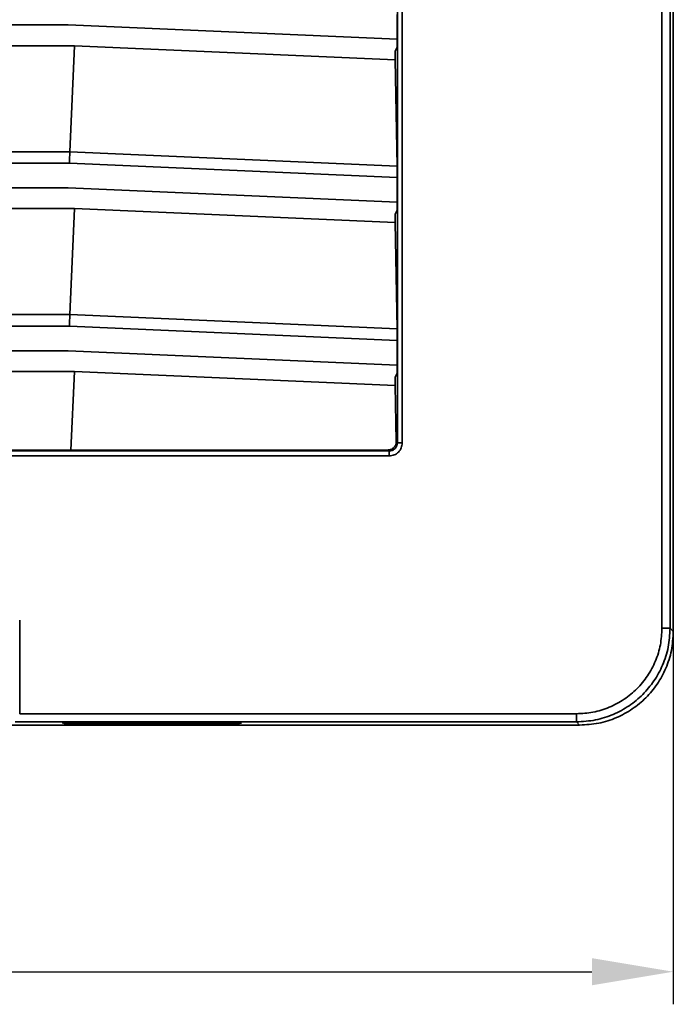
# Model space of a CAD drawing. Units: millimetres. Extents: x 285 to 547, y 2 to 326.
# Drawn here: x 356 to 397, y 126 to 186 of the extents above; entities that cross this region are included whole.
import ezdxf

# ---------------------------------------------------------------- set-up
doc = ezdxf.new("R2010")
doc.units = ezdxf.units.MM
doc.header["$PDSIZE"] = -1
doc.layers.add('Размеры', color=8, linetype='Continuous')
doc.styles.add('SLDTEXTSTYLE0', font='verdana.ttf')
doc.dimstyles.new('SLDDIMSTYLE1', dxfattribs={"dimtxt": 3.5, "dimasz": 5, "dimexe": 2, "dimexo": 0.0625, "dimgap": 0.875, "dimtad": 1, "dimdec": 1, "dimrnd": 1e-09, "dimzin": 9, "dimtxsty": 'SLDTEXTSTYLE0', "dimcen": 0.09, "dimadec": 1, "dimazin": 3, "dimtfac": 1, "dimtdec": 1, "dimtmove": 0, "dimatfit": 0, "dimfxl": 1, "dimfrac": 2, "dimtolj": 1, "dimtzin": 12, "dimarcsym": 0})

# ---------------------------------------------------------------- blocks, each defined once
blk = doc.blocks.new('*D9')
at = {"layer": 'Defpoints', "color": 0, "transparency": 16777216}
for p in [(396.541, 155.133), (284.541, 153.947), (396.541, 127.655)]:
    blk.add_point(p, dxfattribs=at)
at = {"layer": 'Размеры', "color": 0, "lineweight": -2, "transparency": 16777216}
for p, q in [((396.541, 155.071), (396.541, 125.655)), ((284.541, 153.885), (284.541, 125.655)), ((289.541, 127.655), (391.541, 127.655))]:
    blk.add_line(p, q, dxfattribs=at)
at = {"layer": 'Размеры', "color": 0, "transparency": 16777216}
for points in [[(289.541, 128.489), (289.541, 126.822), (284.541, 127.655)], [(391.541, 128.489), (391.541, 126.822), (396.541, 127.655)]]:
    blk.add_solid(points, dxfattribs=at)
at = {"layer": 'Размеры', "color": 0, "transparency": 16777216, "insert": (340.541, 130.317), "char_height": 3.5, "attachment_point": 5, "style": 'SLDTEXTSTYLE0'}
blk.add_mtext('\\A1;112', dxfattribs=at)

msp = doc.modelspace()

# ---------------------------------------------------------------- linework, layer by layer
at = {"color": 7, "linetype": 'Continuous', "lineweight": 35}
for p, q in [((396.541, 148.538), (396.541, 249.042)), ((395.844, 148.735), (395.844, 248.845)), ((396.344, 148.735), (396.344, 248.845)), ((379.605, 237.465), (379.605, 160.115)), ((379.905, 237.465), (379.905, 160.115)), ((379.593, 184.888), (379.593, 186.395)), ((341.341, 185.77), (359.397, 185.77)), ((359.397, 185.77), (379.593, 184.888)), ((359.786, 184.488), (341.341, 184.488)), ((359.786, 184.488), (359.498, 177.981)), ((379.474, 183.628), (359.786, 184.488)), ((379.593, 184.387), (379.471, 184.148)), ((379.593, 184.888), (379.593, 184.387)), ((379.471, 183.628), (379.471, 184.148)), ((379.474, 183.628), (379.588, 177.103)), ((321.584, 177.981), (359.498, 177.981)), ((359.498, 177.981), (379.588, 177.103)), ((359.482, 177.274), (321.599, 177.274)), ((359.482, 177.274), (379.593, 176.395)), ((379.593, 174.888), (379.593, 176.395)), ((344.652, 175.77), (359.397, 175.77)), ((359.397, 175.77), (379.593, 174.888)), ((379.593, 174.888), (379.593, 174.387)), ((359.786, 174.488), (346.764, 174.488)), ((359.786, 174.488), (359.498, 167.981)), ((379.474, 173.628), (359.786, 174.488)), ((379.593, 174.387), (379.471, 174.148)), ((379.471, 173.628), (379.471, 174.148)), ((379.474, 173.628), (379.588, 167.103)), ((350.267, 167.981), (359.498, 167.981)), ((359.498, 167.981), (379.588, 167.103)), ((350.588, 167.274), (359.482, 167.274)), ((359.482, 167.274), (379.593, 166.395)), ((379.593, 164.888), (379.593, 166.395)), ((351.079, 165.77), (359.397, 165.77)), ((359.397, 165.77), (379.593, 164.888)), ((359.786, 164.488), (351.421, 164.488)), ((359.571, 159.662), (359.786, 164.488)), ((379.474, 163.628), (359.786, 164.488)), ((379.593, 164.387), (379.471, 164.148)), ((379.593, 164.888), (379.593, 164.387)), ((379.471, 163.628), (379.471, 164.148)), ((379.474, 163.628), (379.534, 160.186)), ((379.534, 160.186), (379.605, 160.115)), ((379.105, 159.615), (351.346, 159.615)), ((351.393, 159.662), (359.571, 159.662)), ((379.043, 159.677), (359.571, 159.662)), ((379.105, 159.615), (379.043, 159.677)), ((379.905, 160.115), (379.605, 160.115)), ((379.105, 159.315), (351.341, 159.315)), ((356.426, 149.231), (356.426, 143.489)), ((395.844, 148.735), (396.344, 148.735)), ((396.344, 148.735), (396.541, 148.538)), ((356.426, 143.489), (390.596, 143.486)), ((390.596, 143.486), (390.596, 142.987)), ((290.289, 142.79), (390.793, 142.79)), ((356.154, 142.987), (390.596, 142.987)), ((360.741, 142.96), (368.341, 142.96)), ((360.741, 142.96), (368.341, 142.96)), ((360.741, 142.96), (360.741, 142.96)), ((368.341, 142.869), (360.741, 142.869)), ((368.341, 142.96), (368.341, 142.96)), ((370.041, 142.916), (370.041, 142.913)), ((390.793, 142.79), (390.596, 142.987))]:
    msp.add_line(p, q, dxfattribs=at)
at = {"color": 8, "linetype": 'Continuous', "lineweight": 35}
for p, q in [((360.741, 142.869), (360.741, 142.959)), ((368.341, 142.869), (368.341, 142.959))]:
    msp.add_line(p, q, dxfattribs=at)
at = {"color": 7, "linetype": 'Continuous', "lineweight": 35}
for points, knots in [([(359.482, 177.274), (359.484, 177.339), (359.487, 177.47), (359.492, 177.658), (359.495, 177.834), (359.497, 177.932), (359.498, 177.981)], [0, 0, 0, 0, 0.25, 0.500001, 0.750001, 1, 1, 1, 1]), ([(379.593, 176.395), (379.593, 176.461), (379.592, 176.592), (379.592, 176.78), (379.59, 176.956), (379.589, 177.054), (379.588, 177.103)], [0, 0, 0, 0, 0.249999, 0.5, 0.75, 1, 1, 1, 1]), ([(359.498, 167.981), (359.497, 167.932), (359.495, 167.834), (359.492, 167.658), (359.487, 167.47), (359.484, 167.339), (359.482, 167.274)], [0, 0, 0, 0, 0.249999, 0.499999, 0.749998, 1, 1, 1, 1]), ([(379.593, 166.395), (379.593, 166.461), (379.592, 166.592), (379.592, 166.78), (379.59, 166.956), (379.589, 167.054), (379.588, 167.103)], [0, 0, 0, 0, 0.249999, 0.499997, 0.749999, 1, 1, 1, 1]), ([(379.043, 159.677), (379.075, 159.679), (379.139, 159.682), (379.233, 159.712), (379.321, 159.76), (379.427, 159.851), (379.518, 159.996), (379.529, 160.123), (379.534, 160.186)], [0, 0, 0, 0, 0.097637, 0.199901, 0.316863, 0.444635, 0.723495, 1, 1, 1, 1]), ([(379.905, 160.115), (379.893, 160.01), (379.869, 159.801), (379.684, 159.536), (379.42, 159.351), (379.21, 159.327), (379.105, 159.315)], [0, 0, 0, 0, 0.250059, 0.499968, 0.749984, 1, 1, 1, 1]), ([(379.605, 160.115), (379.603, 160.08), (379.599, 160.012), (379.557, 159.883), (379.461, 159.746), (379.294, 159.636), (379.168, 159.622), (379.105, 159.615)], [0, 0, 0, 0, 0.132196, 0.262439, 0.515842, 0.761667, 1, 1, 1, 1]), ([(379.105, 159.315), (379.105, 159.354), (379.105, 159.433), (379.105, 159.532), (379.105, 159.602), (379.105, 159.611), (379.105, 159.615)], [0, 0, 0, 0, 0.249995, 0.499997, 0.749999, 1, 1, 1, 1]), ([(390.596, 143.486), (390.936, 143.506), (391.623, 143.544), (392.618, 143.856), (393.534, 144.344), (394.33, 145), (394.987, 145.797), (395.474, 146.713), (395.786, 147.708), (395.825, 148.395), (395.844, 148.735)], [0, 0, 0, 0, 0.123787, 0.25, 0.376213, 0.5, 0.623787, 0.75, 0.876213, 1, 1, 1, 1]), ([(390.596, 142.987), (390.988, 143.01), (391.761, 143.056), (392.858, 143.413), (393.839, 143.946), (394.684, 144.646), (395.385, 145.491), (395.918, 146.473), (396.275, 147.57), (396.321, 148.343), (396.344, 148.735)], [0, 0, 0, 0, 0.130132, 0.25684, 0.380128, 0.5, 0.619874, 0.743163, 0.86987, 1, 1, 1, 1]), ([(390.793, 142.79), (391.184, 142.813), (391.958, 142.859), (393.055, 143.216), (394.036, 143.749), (394.881, 144.449), (395.582, 145.295), (396.115, 146.276), (396.472, 147.373), (396.518, 148.146), (396.541, 148.538)], [0, 0, 0, 0, 0.130131, 0.256838, 0.380126, 0.5, 0.619868, 0.743154, 0.869863, 1, 1, 1, 1]), ([(359.041, 142.916), (359.064, 142.922), (359.099, 142.93), (359.31, 142.941), (359.53, 142.948), (359.8, 142.953), (360.196, 142.959), (360.527, 142.96), (360.741, 142.96)], [0, 0, 0, 0, 0.239452, 0.369454, 0.5, 0.62997, 0.760548, 1, 1, 1, 1]), ([(368.341, 142.96), (368.563, 142.96), (369.009, 142.958), (369.571, 142.948), (369.964, 142.933), (370.015, 142.922), (370.041, 142.916)], [0, 0, 0, 0, 0.249994, 0.499989, 0.749994, 1, 1, 1, 1]), ([(370.041, 142.913), (370.018, 142.908), (369.983, 142.899), (369.771, 142.889), (369.552, 142.882), (369.281, 142.876), (368.885, 142.87), (368.555, 142.869), (368.341, 142.869)], [0, 0, 0, 0, 0.239452, 0.369453, 0.5, 0.629969, 0.760547, 1, 1, 1, 1])]:
    msp.add_open_spline(points, degree=3, knots=knots, dxfattribs=at)
at = {"color": 8, "linetype": 'Continuous', "lineweight": 35}
msp.add_open_spline([(360.741, 142.869), (360.517, 142.869), (360.071, 142.871), (359.516, 142.881), (359.168, 142.893), (359.121, 142.902), (359.105, 142.905)], degree=3, knots=[0, 0, 0, 0, 0.285738, 0.571475, 0.857226, 1, 1, 1, 1], dxfattribs=at)

# ---------------------------------------------------------------- dimensions: what is measured, and where the dimension line sits
at = {"layer": 'Размеры'}
dim = msp.add_linear_dim(base=(396.541, 127.655), p1=(284.541, 153.947), p2=(396.541, 155.133), dimstyle='SLDDIMSTYLE1', dxfattribs=at)
dim.commit()
dim.dimension.update_dxf_attribs({"geometry": '*D9', "text_midpoint": (340.541, 130.317)})

doc.saveas('drawing.dxf')
